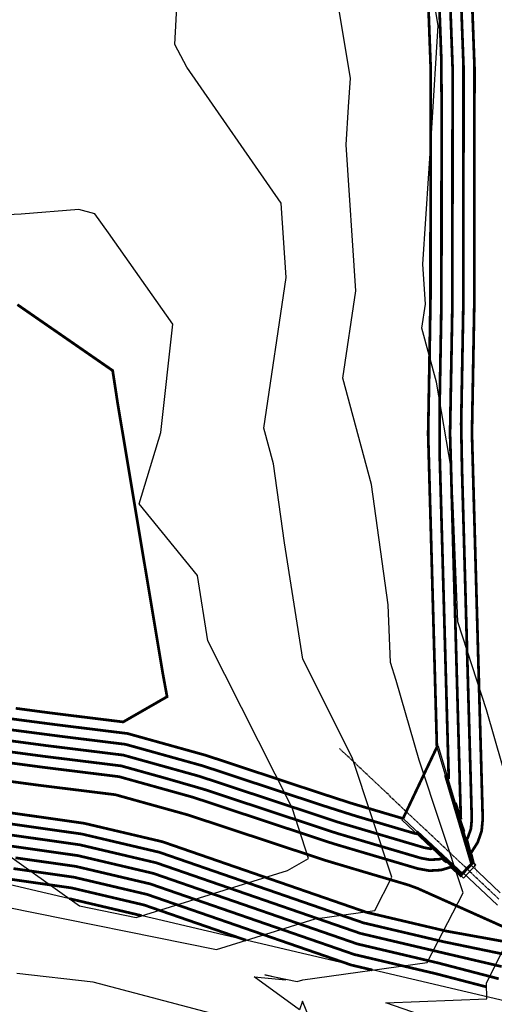
# Model space of a CAD drawing. Units: feet. Extents: x 2177212 to 2186610, y 13675057 to 13683585.
# Drawn here: x 2181798 to 2181928, y 13678242 to 13678511 of the extents above; entities that cross this region are included whole.
import ezdxf

# ---------------------------------------------------------------- set-up
doc = ezdxf.new("R2010")
doc.units = ezdxf.units.FT
doc.header["$MEASUREMENT"] = 0
doc.linetypes.add('CENTER2', pattern=[1.125, 0.75, -0.125, 0.125, -0.125])
for name, color, linetype in [('C-TOPO', 7, 'Continuous'), ('CP-BASN-STRC-UNIT-1C', 4, 'Continuous'), ('CP-BNDY-UNIT-1C', 8, 'Continuous'), ('CP-CONC-SWLK', 1, 'Continuous'), ('CP-CONC-SWLK-DEV', 2, 'Continuous'), ('CP-STRM-CNTR-UNIT-1C', 1, 'CENTER2'), ('CP-STRM-STRC-UNIT-1C', 5, 'Continuous')]:
    doc.layers.add(name, color=color, linetype=linetype)
doc.layers.add('CP-TOPO-MAJR', color=14, linetype='Continuous', lineweight=70)
doc.layers.add('CP-TOPO-MINR', color=13, linetype='Continuous', lineweight=70)

msp = doc.modelspace()

# ---------------------------------------------------------------- hatches: boundary and pattern name
at = {"layer": 'CP-CONC-SWLK'}
h = msp.add_hatch(dxfattribs=at)
h.set_pattern_fill('AR-CONC', color=256, angle=270.4344499269553)
h.set_pattern_definition([(320.4344499269553, (0, 0), (-0.5731169921734502, -7.177153816953909), [0.75, -8.25]), (265.4344499269553, (0, 0), (7.511184267195568, 1.444508484637608), [0.6, -6.6]), (10.88589438695531, (-0.04775974359610913, -0.5980961425349971), (6.938067197365059, -5.732645310298088), [0.63740192, -7.01142112]), (316.6186499269553, (1.999942504730841, 0.01516501799970069), (-1.57422155510447, -10.68465701444052), [1.125, -12.375]), (7.070085416955303, (1.868757036674132, -0.8752227435344917), (9.811776797838707, -9.27248813296864), [0.95610342, -10.5171376]), (261.6186139169553, (1.999942504730841, 0.01516501799970069), (9.811776792746278, -9.272488126812524), [0.9, -9.90000001]), (291.4344499269553, (1.507539387547981, -0.9885974888656449), (-3.980812632298327, -5.999427538146291), [0.75, -8.25]), (236.4344499269553, (1.507539387547981, -0.9885974888656449), (7.269741393924395, -2.378098804385224), [0.6, -6.6]), (341.8858946669553, (1.175805003718149, -1.488549780262375), (3.28892874532063, -8.37752626955233), [0.6374019000000001, -7.01142112]), (307.9344499269553, (0, 0), (3.32976486132828, -0.09635335107542682), [0, -6.52, 0, -6.7, 0, -6.625]), (277.9344499269553, (0, 0), (3.963951006138347, -2.600713444602228), [0, -3.82, 0, -6.37, 0, -2.525]), (237.9344499269553, (-0.01690899506966627, 2.229935892774888), (-0.1850650990856982, -5.339781125579999), [0, -2.5, 0, -7.8, 0, -10.35]), (227.9344499269553, (-0.02449150406951661, 3.229907145140308), (1.045241189284929, -5.824103571900335), [0, -3.25, 0, -5.179999999999999, 0, -7.349999999999999])])
edge = h.paths.add_edge_path()
edge.add_line((2181568.068646158, 13678674.36318068), (2181561.222550593, 13678676.04760201))
edge.add_line((2181561.222550593, 13678676.04760201), (2181544.787024423, 13678674.5362724))
edge.add_line((2181544.787024423, 13678674.5362724), (2181534.074794891, 13678656.27003091))
edge.add_line((2181534.074794891, 13678656.27003091), (2181459.030745296, 13678353.70045684))
edge.add_line((2181459.030745296, 13678353.70045684), (2181464.871768032, 13678352.32651403))
edge.add_line((2181464.871768032, 13678352.32651403), (2181539.898349524, 13678654.82565857))
edge.add_line((2181539.898349524, 13678654.82565857), (2181548.404207384, 13678668.84357684))
edge.add_line((2181548.404207384, 13678668.84357684), (2181559.78905531, 13678670.22136041))
edge.add_line((2181559.78905531, 13678670.22136041), (2181566.635150899, 13678668.53693906))
edge.add_arc((2181596.919953566, 13678791.59656068), 126.7313684339395, 256.1743326905404, 296.6370386496158)
edge.add_line((2181653.738317252, 13678678.31587701), (2181754.608883389, 13678728.90284013))
edge.add_arc((2181787.446022756, 13678663.4254793), 73.25000002741233, 76.67548167529537, 116.63393469122951, ccw=False)
edge.add_line((2181804.327669287, 13678734.70361419), (2182032.369851307, 13678680.69367807))
edge.add_line((2182032.369851307, 13678680.69367807), (2182035.611471571, 13678686.09191293))
edge.add_line((2182035.611471571, 13678686.09191293), (2181805.710466269, 13678740.54209623))
edge.add_arc((2181787.446022746, 13678663.42547933), 79.24999999655635, 76.67548166503326, 116.6339346975756)
edge.add_line((2181751.919151834, 13678734.26617344), (2181651.0485857, 13678683.67921032))
edge.add_arc((2181596.917738231, 13678791.61629316), 120.7499999989489, 256.1774366486502, 296.6339346915203, ccw=False)
at = {"layer": 'CP-CONC-SWLK-DEV', "transparency": 33554687}
h = msp.add_hatch(dxfattribs=at)
h.set_pattern_fill('ANSI31', color=256, scale=20, angle=600.434450015437)
h.set_pattern_definition([(285.434450015437, (0, 0), (2.40983890014142, 0.6653393685670449), [])])
edge = h.paths.add_edge_path()
edge.add_line((2181926.249955453, 13678705.82731232), (2181927.632752439, 13678711.66579436))
edge.add_line((2181927.632752439, 13678711.66579436), (2181805.710466272, 13678740.54209623))
edge.add_arc((2181787.446022745, 13678663.42547936), 79.24999997033467, 76.67548165742953, 116.6339347048253)
edge.add_line((2181751.919151836, 13678734.26617344), (2181651.0485857, 13678683.67921032))
edge.add_arc((2181596.917738231, 13678791.61629316), 120.7500000022789, 256.1774366490726, 296.6339346907279, ccw=False)
edge.add_line((2181568.068646158, 13678674.36318068), (2181561.222550593, 13678676.04760202))
edge.add_line((2181561.222550593, 13678676.04760202), (2181544.787024423, 13678674.5362724))
edge.add_line((2181544.787024423, 13678674.5362724), (2181534.074794891, 13678656.27003091))
edge.add_line((2181534.074794891, 13678656.27003091), (2181459.030745296, 13678353.70045684))
edge.add_line((2181459.030745296, 13678353.70045684), (2181464.871768032, 13678352.32651403))
edge.add_line((2181464.871768032, 13678352.32651403), (2181539.898349524, 13678654.82565857))
edge.add_line((2181539.898349524, 13678654.82565857), (2181548.404207384, 13678668.84357684))
edge.add_line((2181548.404207384, 13678668.84357684), (2181559.78905531, 13678670.22136041))
edge.add_line((2181559.78905531, 13678670.22136041), (2181566.635150899, 13678668.53693906))
edge.add_arc((2181596.917738232, 13678791.61629315), 126.7499999922449, 256.1774366472089, 296.6339346928254)
edge.add_line((2181653.738317252, 13678678.31587701), (2181754.608883387, 13678728.90284013))
edge.add_arc((2181787.446022751, 13678663.42547933), 73.24999999931111, 76.67548166673299, 116.63393469940061, ccw=False)
edge.add_line((2181804.327669287, 13678734.70361419), (2181926.249955453, 13678705.82731232))

# ---------------------------------------------------------------- linework, layer by layer
at = {"layer": 'C-TOPO', "color": 7, "linetype": 'Continuous', "lineweight": -3, "flags": 128}
for points, elevation in [([(2181934.264703465, 13678292.67812248), (2181925.722041775, 13678322.50921671), (2181917.828862069, 13678346.53804597), (2181916.599891251, 13678378.3707686), (2181916.119807922, 13678388.06923294), (2181911.99268244, 13678412.12793901), (2181908.006585586, 13678426.92792793), (2181908.974639568, 13678433.45781295), (2181908.254213719, 13678444.40302721), (2181910.767413777, 13678481.62885036), (2181912.496780111, 13678509.71521791), (2181908.488169359, 13678533.7417883), (2181911.910728009, 13678552.44570602), (2181907.200850039, 13678585.8279558), (2181924.749329161, 13678616.04279099), (2181938.384554493, 13678627.07072658), (2181922.079937849, 13678641.19811155), (2181916.780507113, 13678646.98288703), (2181897.935697749, 13678661.90311897)], 565), ([(2181793.978337766, 13678268.56779255), (2181851.784717642, 13678256.90671063), (2181878.756692385, 13678265.25658094), (2181895.082762376, 13678267.53833333), (2181899.82941952, 13678276.67281678), (2181888.905111913, 13678309.40833935), (2181875.361870967, 13678336.29340726), (2181870.341666934, 13678368.14361089), (2181867.339031008, 13678389.77539535), (2181864.694042273, 13678399.5959806), (2181864.694042273, 13678399.5959806), (2181870.797661151, 13678440.76716547), (2181869.460579724, 13678461.08104331), (2181843.590674871, 13678498.36329015), (2181840.301337775, 13678504.57976682), (2181842.702463361, 13678549.01725389)], 563), ([(2181877.333423898, 13678237.82889047), (2181875.3145, 13678242.76), (2181874.461424107, 13678240.40357143), (2181862.033463981, 13678249.36459096), (2181870.709825662, 13678248.546053), (2181864.97025641, 13678249.9293956), (2181873.865096867, 13678248.13507007), (2181875.415794755, 13678248.61512859), (2181909.44909901, 13678253.37166666), (2181919.343974315, 13678272.41339897), (2181907.248178042, 13678308.65937685), (2181901.004548303, 13678330.46221932), (2181899.375796935, 13678335.42054917), (2181898.767183673, 13678351.18481049), (2181894.191744186, 13678384.14748837), (2181886.350313929, 13678413.26195426), (2181889.88615036, 13678437.11248921), (2181887.254780612, 13678477.09010204), (2181887.956012351, 13678487.47683135), (2181888.438539223, 13678495.31347464), (2181885.078987654, 13678515.44975309)], 564), ([(2181784.279141835, 13678290.08253874), (2181814.246954787, 13678268.79651596), (2181829.704338417, 13678265.6783512), (2181871.238860045, 13678278.53643341), (2181876.938390987, 13678281.76667478), (2181872.443329192, 13678295.62347826), (2181849.394129032, 13678341.37909274), (2181846.581227211, 13678359.22527891), (2181830.521563796, 13678378.82230463), (2181836.475647591, 13678398.37449548), (2181839.815338912, 13678428.04771966), (2181839.815338912, 13678428.04771966), (2181822.194089152, 13678453.00019316), (2181818.427016357, 13678458.201494), (2181814.049435345, 13678459.36896551), (2181798.212836734, 13678458.09244898), (2181773.410122257, 13678456.97062696)], 562), ([(2181907.665273364, 13678238.98518691), (2181898.132783866, 13678242.32765661), (2181925.856827586, 13678243.35419605), (2181925.748692987, 13678247.736099), (2181936.035113153, 13678268.23834578)], 565), ([(2181853.541272027, 13678238.53850299), (2181817.981771626, 13678247.96958477), (2181797.091315393, 13678250.32743407)], 563)]:
    msp.add_lwpolyline(points, dxfattribs=dict(at, elevation=elevation))
at = {"layer": 'CP-BASN-STRC-UNIT-1C', "flags": 128}
for points, elevation in [([(2181915.380524593, 13678303.52473793), (2181915.154483672, 13678311.59445733), (2181914.874862562, 13678321.57700332), (2181914.595243033, 13678331.55949289), (2181914.326574725, 13678341.15102104), (2181913.915339272, 13678355.83223314), (2181913.571149385, 13678368.11990123), (2181913.198448017, 13678381.42543656), (2181912.920106102, 13678391.36231497), (2181912.87576918, 13678405.92382217), (2181913.087882914, 13678417.72630112), (2181913.300005428, 13678429.52926864), (2181913.373901588, 13678437.67600841), (2181913.386130416, 13678450.57099473), (2181913.398359119, 13678463.46584909), (2181913.410587696, 13678476.36057039), (2181913.422816146, 13678489.25515753), (2181913.313262661, 13678501.34007279), (2181912.949364378, 13678511.27448609), (2181912.585504561, 13678521.20784927)], 567), ([(2181912.134048731, 13678312.27170129), (2181911.936666131, 13678319.3183112), (2181911.657173698, 13678329.29626341), (2181911.381594183, 13678339.13452342), (2181911.134089294, 13678347.97051202), (2181910.81870917, 13678359.2296641), (2181910.539225296, 13678369.20731076), (2181910.260179682, 13678379.16931139), (2181909.981122057, 13678389.13174083), (2181909.732638276, 13678398.00267613), (2181909.9448545, 13678409.81085783), (2181910.157079996, 13678421.61955546), (2181910.370881717, 13678434.79658801), (2181910.383102999, 13678447.68361701), (2181910.395324114, 13678460.57047012), (2181910.407545061, 13678473.45714587), (2181910.419765838, 13678486.34364281), (2181910.396968027, 13678498.99717678), (2181910.03379577, 13678508.91176959), (2181909.670674785, 13678518.8249627)], 566), ([(2181918.691612, 13678292.47112566), (2181918.372555401, 13678303.8615289), (2181917.970506863, 13678318.21476577), (2181917.690505538, 13678328.21088556), (2181917.271555267, 13678343.16751866), (2181916.878817623, 13678357.18835422), (2181916.570500236, 13678368.19536475), (2181916.29049891, 13678378.19148454), (2181916.012615092, 13678388.11200879), (2181915.734724137, 13678398.0327878), (2181915.946016276, 13678409.78955134), (2181916.157313055, 13678421.54657311), (2181916.370163875, 13678433.42972923), (2181916.382415372, 13678446.34861934), (2181916.394666869, 13678459.26750946), (2181916.406918366, 13678472.18639957), (2181916.419169863, 13678485.10528969), (2181916.429191902, 13678498.23294942), (2181916.063112636, 13678508.2269035), (2181915.697033369, 13678518.22085758)], 568), ([(2181920.314727513, 13678287.0525766), (2181920.627803945, 13678287.54436634), (2181921.454734741, 13678289.9579633), (2181921.692318189, 13678292.49820324), (2181921.311004449, 13678306.11120253), (2181920.969857715, 13678318.29022928), (2181920.689856389, 13678328.28634908), (2181920.409855063, 13678338.28246887), (2181920.161948019, 13678347.13281452), (2181919.849852412, 13678358.27470846), (2181919.569851087, 13678368.27082826), (2181919.289849762, 13678378.26694806), (2181919.012810203, 13678388.15733202), (2181918.783255858, 13678400.69022531), (2181918.994206124, 13678412.42796631), (2181919.205159325, 13678424.1658706), (2181919.370442273, 13678433.41833598), (2181919.38269377, 13678446.3372261), (2181919.394945267, 13678459.25611622), (2181919.407196764, 13678472.17500633), (2181919.419448261, 13678485.09389645), (2181919.428542753, 13678498.30841293), (2181919.062463487, 13678508.30236701), (2181918.696384221, 13678518.29632109)], 569), ([(2181921.695735072, 13678518.3717846), (2181922.061814338, 13678508.37783052), (2181922.427893604, 13678498.38387644), (2181922.419726659, 13678485.08250321), (2181922.407475162, 13678472.16361309), (2181922.395223665, 13678459.24472298), (2181922.382972167, 13678446.32583286), (2181922.370720671, 13678433.40694274), (2181922.157736273, 13678421.48417158), (2181921.947367729, 13678409.77879891), (2181921.736999197, 13678398.07342688), (2181922.013005313, 13678388.20265526), (2181922.289200613, 13678378.34241157), (2181922.569201938, 13678368.34629177), (2181922.849203263, 13678358.35017198), (2181923.16129887, 13678347.20827804), (2181923.409205914, 13678338.35793239), (2181923.68920724, 13678328.36181259), (2181923.969208566, 13678318.36569279), (2181924.249209891, 13678308.369573), (2181924.529211215, 13678298.37345321), (2181924.69166904, 13678292.57366675), (2181924.38807362, 13678289.32762744), (2181923.331382154, 13678286.24341855), (2181921.580582663, 13678283.49321083), (2181921.425663618, 13678283.34386842)], 570), ([(2181796.760547678, 13678322.88469348), (2181806.44232427, 13678321.59871572), (2181817.207657623, 13678320.26879694), (2181826.182837611, 13678319.16002863), (2181838.205592203, 13678326.06230851), (2181837.03118797, 13678332.4888448), (2181833.933216869, 13678351.01028968), (2181830.835245769, 13678369.53173455), (2181827.737274668, 13678388.05317943), (2181824.639303568, 13678406.57462431), (2181823.302493381, 13678415.31390328), (2181813.527368198, 13678422.06907895), (2181797.210102196, 13678433.3452515)], 565), ([(2181788.537058866, 13678320.95199894), (2181798.222129616, 13678319.66385417), (2181808.078966911, 13678318.37369818), (2181818.774659513, 13678317.05238262), (2181827.40789293, 13678315.98585742), (2181838.142238153, 13678312.99982205), (2181848.888284742, 13678310.01053165), (2181858.679057717, 13678306.77577611), (2181871.280895484, 13678302.61227803), (2181879.87972159, 13678299.77132762), (2181888.652091766, 13678296.92194675), (2181897.978179875, 13678294.16265824), (2181902.846090673, 13678292.72708979)], 566), ([(2181795.633244016, 13678316.98173973), (2181809.715609552, 13678315.14868064), (2181820.341661403, 13678313.8359683), (2181826.818742618, 13678313.03580804), (2181837.412589105, 13678310.08885602), (2181848.015214538, 13678307.13946192), (2181857.753204969, 13678303.92214511), (2181868.873923277, 13678300.24799136), (2181880.722404797, 13678296.33339327), (2181889.757416876, 13678293.46633765), (2181899.102396673, 13678290.7014597), (2181906.399643981, 13678288.55075903)], 567), ([(2181795.197495315, 13678314.01325134), (2181805.033036603, 13678312.7043211), (2181815.629539357, 13678311.39525917), (2181826.229592307, 13678310.08575866), (2181836.682940056, 13678307.17789), (2181847.142144334, 13678304.26839219), (2181860.93414067, 13678299.7116798), (2181872.935004234, 13678295.74673647), (2181885.459732922, 13678291.60930458), (2181894.861463348, 13678288.82763595), (2181908.603087123, 13678284.77367277), (2181910.415694291, 13678284.44342402), (2181910.735311946, 13678284.46153499)], 568), ([(2181794.761746615, 13678311.04476294), (2181804.62495098, 13678309.7319035), (2181815.131807168, 13678308.43391625), (2181825.640441995, 13678307.13570927), (2181838.184031892, 13678303.64638577), (2181848.306229404, 13678300.72427046), (2181857.958992288, 13678297.53511182), (2181866.91459836, 13678294.57628554), (2181875.576002309, 13678291.71466016), (2181884.569688092, 13678288.74406105), (2181893.971418518, 13678285.96239242), (2181907.720365597, 13678281.90616462), (2181910.23037175, 13678281.44885296), (2181912.777611701, 13678281.59319102), (2181913.53415645, 13678281.82177976)], 569), ([(2181916.033391776, 13678279.4646036), (2181913.300033463, 13678278.63872393), (2181910.045049209, 13678278.45428191), (2181906.837644072, 13678279.03865648), (2181893.081373688, 13678283.09714889), (2181883.679643263, 13678285.87881752), (2181874.596339851, 13678288.87880725), (2181865.934935901, 13678291.74043263), (2181854.983843905, 13678295.35854385), (2181845.404120083, 13678298.52357124), (2181835.232529375, 13678301.35348567), (2181825.051291683, 13678304.18565989), (2181814.634074977, 13678305.47257333), (2181804.216865357, 13678306.75948589), (2181794.325997914, 13678308.07627455)], 570)]:
    msp.add_lwpolyline(points, dxfattribs=dict(at, elevation=elevation))
at = {"layer": 'CP-BASN-STRC-UNIT-1C', "elevation": 570, "flags": 128}
msp.add_lwpolyline([(2181793.625898501, 13678303.09818324), (2181803.558947476, 13678301.7756742), (2181813.813583092, 13678300.50889165), (2181824.06353169, 13678299.24263925), (2181834.003436061, 13678296.47731096), (2181843.933547424, 13678293.71499114), (2181853.456195993, 13678290.56858679), (2181864.363192788, 13678286.9645094), (2181873.022108005, 13678284.10370369), (2181882.189270773, 13678281.07583253), (2181891.605325146, 13678278.28992315), (2181904.392715512, 13678274.51742857, -0.03343899083234405), (2181906.899406, 13678273.59179956), (2181932.247517841, 13678262.25424063)], format="xyb", dxfattribs=at)
at = {"layer": 'CP-BNDY-UNIT-1C'}
msp.add_line((2182895.695, 13678015.764), (2181464.871768031, 13678352.32651403), dxfattribs=at)
at = {"layer": 'CP-STRM-CNTR-UNIT-1C'}
msp.add_lwpolyline([(2181929.110612376, 13678270.704674), (2181885.461859663, 13678311.87245736)], dxfattribs=at)
at = {"layer": 'CP-STRM-STRC-UNIT-1C'}
msp.add_line((2181902.846090673, 13678292.72708979), (2181912.134048731, 13678312.27170129), dxfattribs=at)
for points in [[(2181922.09618614, 13678280.7569287), (2181912.613021418, 13678312.4151766), (2181912.134048731, 13678312.27170129), (2181921.70004896, 13678280.33691838)], [(2181919.008602386, 13678277.48327225), (2181902.846090673, 13678292.72708979), (2181902.503025812, 13678292.36335018), (2181918.665537525, 13678277.11953264)], [(2181928.71143327, 13678269.01924941), (2181919.351667247, 13678277.84701185)], [(2181929.509791481, 13678272.39009859), (2181921.410056417, 13678280.02944949)]]:
    msp.add_lwpolyline(points, dxfattribs=at)
msp.add_lwpolyline([(2181919.393016736, 13678276.43340292), (2181922.823665351, 13678280.07079898), (2181922.09618614, 13678280.7569287), (2181918.665537525, 13678277.11953264)], close=True, dxfattribs=at)
at = {"layer": 'CP-TOPO-MAJR', "const_width": 0.75, "flags": 128}
for points, elevation in [([(2181921.425663618, 13678283.34386842), (2181921.580582663, 13678283.49321083), (2181923.331382154, 13678286.24341855), (2181924.38807362, 13678289.32762744), (2181924.69166904, 13678292.57366675), (2181924.529211215, 13678298.37345321), (2181924.249209891, 13678308.369573), (2181923.969208566, 13678318.36569279), (2181923.68920724, 13678328.36181259), (2181923.409205914, 13678338.35793239), (2181923.16129887, 13678347.20827804), (2181922.849203263, 13678358.35017198), (2181922.569201938, 13678368.34629177), (2181922.289200613, 13678378.34241157), (2181922.013005313, 13678388.20265526), (2181921.736999197, 13678398.07342688), (2181921.947367729, 13678409.77879891), (2181922.157736273, 13678421.48417158), (2181922.370720671, 13678433.40694274), (2181922.382972167, 13678446.32583286), (2181922.395223665, 13678459.24472298), (2181922.407475162, 13678472.16361309), (2181922.419726659, 13678485.08250321), (2181922.427893604, 13678498.38387644), (2181922.061814338, 13678508.37783052), (2181921.695735072, 13678518.3717846)], 570), ([(2181796.760547678, 13678322.88469348), (2181806.44232427, 13678321.59871572), (2181817.207657623, 13678320.26879694), (2181826.182837611, 13678319.16002863), (2181838.205592203, 13678326.06230851), (2181837.03118797, 13678332.4888448), (2181833.933216869, 13678351.01028968), (2181830.835245769, 13678369.53173455), (2181827.737274668, 13678388.05317943), (2181824.639303568, 13678406.57462431), (2181823.302493381, 13678415.31390328), (2181813.527368198, 13678422.06907895), (2181797.210102196, 13678433.3452515)], 565), ([(2181794.325997914, 13678308.07627455), (2181804.216865357, 13678306.75948589), (2181814.634074977, 13678305.47257333), (2181825.051291683, 13678304.18565989), (2181835.232529375, 13678301.35348567), (2181845.404120083, 13678298.52357124), (2181854.983843905, 13678295.35854385), (2181865.934935901, 13678291.74043263), (2181874.596339851, 13678288.87880725), (2181883.679643263, 13678285.87881752), (2181893.081373688, 13678283.09714889), (2181906.837644072, 13678279.03865648), (2181910.045049209, 13678278.45428191), (2181913.300033463, 13678278.63872393), (2181916.033391776, 13678279.4646036)], 570), ([(2181932.247517841, 13678262.25424063), (2181919.573461921, 13678267.9230201), (2181906.899406, 13678273.59179956), (2181904.392715512, 13678274.51742857), (2181891.605325146, 13678278.28992315), (2181881.686548786, 13678281.24076478), (2181873.022108005, 13678284.10370369), (2181862.973817165, 13678287.42407454), (2181853.451389635, 13678290.57040586), (2181843.933547424, 13678293.71499114), (2181833.993865946, 13678296.48025743), (2181824.06353169, 13678299.24263925), (2181813.808694592, 13678300.50944669), (2181803.389974285, 13678301.79952788), (2181793.620618966, 13678303.09884104)], 570), ([(2181916.033391777, 13678279.4646036), (2181918.665537525, 13678277.11953264), (2181919.008602386, 13678277.48327225), (2181921.70004896, 13678280.33691838), (2181922.09618614, 13678280.7569287), (2181921.425663618, 13678283.34386841)], 570), ([(2181925.775760661, 13678246.63924452), (2181911.809517742, 13678250.27835914), (2181900.659285225, 13678252.90115014), (2181889.509052706, 13678255.52394113), (2181870.86858303, 13678261.96319306), (2181852.228113354, 13678268.40244498), (2181833.587643677, 13678274.8416969), (2181823.396490267, 13678277.23889044), (2181813.205336858, 13678279.63608399), (2181796.680364645, 13678281.98219858)], 565)]:
    msp.add_lwpolyline(points, dxfattribs=dict(at, elevation=elevation))
at = {"layer": 'CP-TOPO-MINR', "const_width": 0.75, "flags": 128}
for points, elevation in [([(2181915.380524593, 13678303.52473793), (2181915.154483672, 13678311.59445733), (2181914.874862562, 13678321.57700332), (2181914.595243033, 13678331.55949289), (2181914.326574725, 13678341.15102104), (2181913.915339272, 13678355.83223314), (2181913.571149385, 13678368.11990123), (2181913.198448017, 13678381.42543656), (2181912.920106102, 13678391.36231497), (2181912.87576918, 13678405.92382217), (2181913.087882914, 13678417.72630112), (2181913.300005428, 13678429.52926864), (2181913.373901588, 13678437.67600841), (2181913.386130416, 13678450.57099473), (2181913.398359119, 13678463.46584909), (2181913.410587696, 13678476.36057039), (2181913.422816146, 13678489.25515753), (2181913.313262661, 13678501.34007279), (2181912.949364378, 13678511.27448609), (2181912.585504561, 13678521.20784927)], 567), ([(2181912.134048731, 13678312.27170129), (2181911.936666131, 13678319.3183112), (2181911.657173698, 13678329.29626341), (2181911.381594183, 13678339.13452342), (2181911.134089294, 13678347.97051202), (2181910.81870917, 13678359.2296641), (2181910.539225296, 13678369.20731076), (2181910.260179682, 13678379.16931139), (2181909.981122057, 13678389.13174083), (2181909.732638276, 13678398.00267613), (2181909.9448545, 13678409.81085783), (2181910.157079996, 13678421.61955546), (2181910.370881717, 13678434.79658801), (2181910.383102999, 13678447.68361701), (2181910.395324114, 13678460.57047012), (2181910.407545061, 13678473.45714587), (2181910.419765838, 13678486.34364281), (2181910.396968027, 13678498.99717678), (2181910.03379577, 13678508.91176959), (2181909.670674785, 13678518.8249627)], 566), ([(2181918.691612, 13678292.47112566), (2181918.372555401, 13678303.8615289), (2181917.970506863, 13678318.21476577), (2181917.690505538, 13678328.21088556), (2181917.271555267, 13678343.16751866), (2181916.878817623, 13678357.18835422), (2181916.570500236, 13678368.19536475), (2181916.29049891, 13678378.19148454), (2181916.012615092, 13678388.11200879), (2181915.734724137, 13678398.0327878), (2181915.946016276, 13678409.78955134), (2181916.157313055, 13678421.54657311), (2181916.370163875, 13678433.42972923), (2181916.382415372, 13678446.34861934), (2181916.394666869, 13678459.26750946), (2181916.406918366, 13678472.18639957), (2181916.419169863, 13678485.10528969), (2181916.429191902, 13678498.23294942), (2181916.063112636, 13678508.2269035), (2181915.697033369, 13678518.22085758)], 568), ([(2181920.291826314, 13678287.01660272), (2181920.627803945, 13678287.54436634), (2181921.454734741, 13678289.9579633), (2181921.692318189, 13678292.49820324), (2181921.311004449, 13678306.11120253), (2181920.969857715, 13678318.29022928), (2181920.689856389, 13678328.28634908), (2181920.409855063, 13678338.28246887), (2181920.161948019, 13678347.13281452), (2181919.849852412, 13678358.27470846), (2181919.569851087, 13678368.27082826), (2181919.289849762, 13678378.26694806), (2181919.012810203, 13678388.15733202), (2181918.783255858, 13678400.69022531), (2181918.994206124, 13678412.42796631), (2181919.205159325, 13678424.1658706), (2181919.370442273, 13678433.41833598), (2181919.38269377, 13678446.3372261), (2181919.394945267, 13678459.25611622), (2181919.407196764, 13678472.17500633), (2181919.419448261, 13678485.09389645), (2181919.428542753, 13678498.30841293), (2181919.062463487, 13678508.30236701), (2181918.696384221, 13678518.29632109)], 569), ([(2181709.026930532, 13678389.31661751), (2181714.723559973, 13678371.56033861), (2181720.420189414, 13678353.80405971), (2181726.116818855, 13678336.04778082), (2181731.813448296, 13678318.29150192), (2181732.909947036, 13678315.35968971), (2181735.295409482, 13678310.81330995), (2181738.357191504, 13678306.69196419), (2181742.021180548, 13678303.09541247), (2181746.198687218, 13678300.11071181), (2181750.788592069, 13678297.81010896), (2181755.679793272, 13678296.24929161), (2181768.473023688, 13678293.24002975), (2181781.266254106, 13678290.23076789), (2181797.791226319, 13678287.8846533), (2181814.316198533, 13678285.53853871), (2181824.787303075, 13678283.07549422), (2181835.258407618, 13678280.61244974), (2181853.898877294, 13678274.17319781), (2181872.53934697, 13678267.73394589), (2181891.179816646, 13678261.29469397), (2181902.216449588, 13678258.69862421), (2181913.25308253, 13678256.10255444), (2181929.871575169, 13678252.22247258)], 567), ([(2181703.733682237, 13678385.91875385), (2181709.165320421, 13678368.98844735), (2181714.596958604, 13678352.05814085), (2181720.028596787, 13678335.12783435), (2181725.46023497, 13678318.19752784), (2181727.247467412, 13678313.69406363), (2181729.910718043, 13678309.03927082), (2181733.235905454, 13678304.83176222), (2181737.149239223, 13678301.16490814), (2181741.563877156, 13678298.12008106), (2181746.381852443, 13678295.76484984), (2181751.496247671, 13678294.15148024), (2181766.10353547, 13678290.71551038), (2181780.710823269, 13678287.27954052), (2181797.235795482, 13678284.93342594), (2181813.760767695, 13678282.58731135), (2181824.091896672, 13678280.15719233), (2181834.423025648, 13678277.72707332), (2181853.063495324, 13678271.2878214), (2181871.703965, 13678264.84856947), (2181890.344434676, 13678258.40931755), (2181901.437867406, 13678255.79988717), (2181912.531300136, 13678253.19045679), (2181929.079594279, 13678248.87854989)], 566), ([(2181692.040760545, 13678378.15243508), (2181692.442976166, 13678377.29816447), (2181697.132951501, 13678361.11102401), (2181701.822926836, 13678344.92388356), (2181706.512902171, 13678328.73674311), (2181711.202877506, 13678312.54960265), (2181715.89285284, 13678296.3624622), (2181726.192993823, 13678292.39869354), (2181736.493134804, 13678288.43492489), (2181779.044530765, 13678278.42585844), (2181795.569502974, 13678276.07974385), (2181812.094475184, 13678273.73362927), (2181822.00567746, 13678271.40228667), (2181831.916879737, 13678269.07094406), (2181845.897231993, 13678264.24150512), (2181859.877584249, 13678259.41206618)], 563), ([(2181788.537058866, 13678320.95199894), (2181798.222129616, 13678319.66385417), (2181808.078966911, 13678318.37369818), (2181818.774659513, 13678317.05238262), (2181827.40789293, 13678315.98585742), (2181838.142238153, 13678312.99982205), (2181848.888284742, 13678310.01053165), (2181858.679057717, 13678306.77577611), (2181871.280895484, 13678302.61227803), (2181879.87972159, 13678299.77132762), (2181888.652091766, 13678296.92194675), (2181897.978179875, 13678294.16265824), (2181902.846090672, 13678292.72708979)], 566), ([(2181795.633244016, 13678316.98173973), (2181809.715609552, 13678315.14868064), (2181820.341661403, 13678313.8359683), (2181826.818742618, 13678313.03580804), (2181837.412589105, 13678310.08885602), (2181848.015214538, 13678307.13946192), (2181857.753204969, 13678303.92214511), (2181868.873923277, 13678300.24799136), (2181880.722404797, 13678296.33339327), (2181889.757416876, 13678293.46633765), (2181899.102396673, 13678290.7014597), (2181906.399643975, 13678288.55075903)], 567), ([(2181795.197495315, 13678314.01325134), (2181805.033036603, 13678312.7043211), (2181815.629539357, 13678311.39525917), (2181826.229592307, 13678310.08575866), (2181836.682940056, 13678307.17789), (2181847.142144334, 13678304.26839219), (2181860.93414067, 13678299.7116798), (2181872.935004234, 13678295.74673647), (2181885.459732922, 13678291.60930458), (2181894.861463348, 13678288.82763595), (2181908.603087123, 13678284.77367277), (2181910.415694291, 13678284.44342402), (2181910.735311946, 13678284.46153499)], 568), ([(2181912.13404873, 13678312.27170129), (2181902.846090673, 13678292.72708979)], 566), ([(2181794.761746615, 13678311.04476294), (2181804.62495098, 13678309.7319035), (2181815.131807168, 13678308.43391625), (2181825.640441995, 13678307.13570927), (2181838.184031892, 13678303.64638577), (2181848.306229404, 13678300.72427046), (2181857.958992288, 13678297.53511182), (2181866.91459836, 13678294.57628554), (2181875.576002309, 13678291.71466016), (2181884.569688092, 13678288.74406105), (2181893.971418518, 13678285.96239242), (2181907.720365597, 13678281.90616462), (2181910.23037175, 13678281.44885296), (2181912.777611701, 13678281.59319102), (2181913.53415645, 13678281.82177976)], 569), ([(2181906.399643979, 13678288.55075903), (2181906.54365374, 13678288.5523958), (2181906.71518617, 13678288.7342656), (2181906.886718601, 13678288.91613541), (2181910.92624386, 13678285.14287724), (2181915.542844157, 13678280.8305822), (2181919.005294379, 13678277.59636091), (2181919.543583694, 13678278.16709014), (2181921.610159649, 13678280.35820794), (2181919.585985117, 13678287.19529297), (2181916.887085741, 13678296.31140636), (2181914.525548788, 13678304.28800556), (2181914.744326254, 13678304.42887697), (2181914.983812599, 13678304.50061462), (2181915.380524593, 13678303.52473793)], 567), ([(2181931.45553695, 13678258.91031795), (2181914.626924875, 13678261.94315007), (2181903.73875273, 13678264.50429844), (2181892.850580586, 13678267.06544681), (2181874.21011091, 13678273.50469873), (2181855.569641234, 13678279.94395065), (2181836.929171559, 13678286.38320257), (2181826.178115883, 13678288.912098), (2181815.427060208, 13678291.44099344), (2181798.902087993, 13678293.78710802), (2181782.377115779, 13678296.13322261)], 569), ([(2181910.735311946, 13678284.46153499), (2181910.584281668, 13678284.74144141), (2181910.927346529, 13678285.10518102), (2181919.006397048, 13678277.55866469), (2181920.262405449, 13678278.89036622), (2181921.640122753, 13678280.35111142), (2181916.917048845, 13678296.30430984), (2181917.354603779, 13678296.58605265), (2181918.691612002, 13678292.47112565)], 568), ([(2181913.534156449, 13678281.82177976), (2181914.26268737, 13678281.17270601), (2181914.624909597, 13678280.93048703), (2181914.796442027, 13678281.11235683), (2181914.967974458, 13678281.29422663), (2181919.007499717, 13678277.52096847), (2181920.981227205, 13678279.6136423), (2181921.670085856, 13678280.3440149), (2181919.308548902, 13678288.32061411), (2181919.506617492, 13678288.53061927), (2181919.72539496, 13678288.67149068), (2181920.422822962, 13678286.63388243), (2181920.314727514, 13678287.0525766)], 569), ([(2181930.66355606, 13678255.56639526), (2181913.940003702, 13678259.02285226), (2181902.977601159, 13678261.60146132), (2181892.015198616, 13678264.18007039), (2181873.37472894, 13678270.61932231), (2181854.734259264, 13678277.05857423), (2181836.093789588, 13678283.49782615), (2181825.48270948, 13678285.99379611), (2181814.87162937, 13678288.48976607), (2181798.346657156, 13678290.83588066), (2181781.821684943, 13678293.18199525)], 568), ([(2181796.124933808, 13678279.03097122), (2181812.649906021, 13678276.68485663), (2181822.701083864, 13678274.32058856), (2181832.752261707, 13678271.95632048), (2181851.392731383, 13678265.51706856), (2181870.03320106, 13678259.07781664), (2181888.673670736, 13678252.63856472), (2181894.46190947, 13678251.27703791)], 564), ([(2181831.229958564, 13678266.15064625), (2181821.318756287, 13678268.48198885), (2181811.40755401, 13678270.81333146)], 562)]:
    msp.add_lwpolyline(points, dxfattribs=dict(at, elevation=elevation))

doc.saveas('drawing.dxf')
